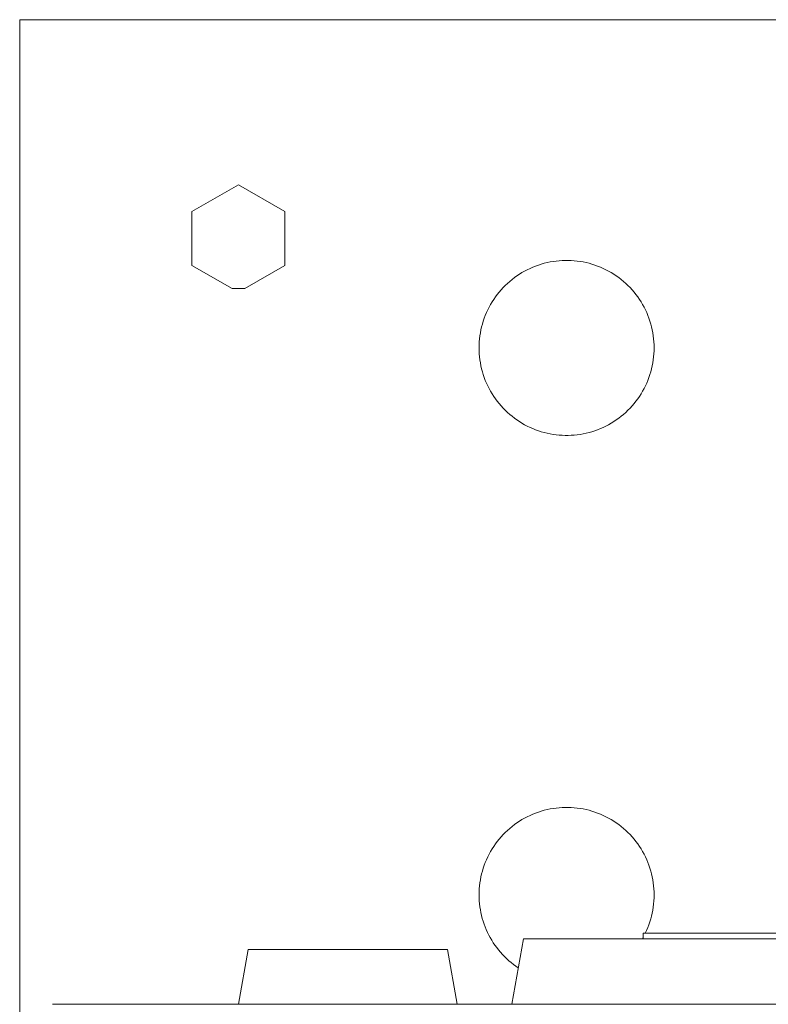
# Model space of a CAD drawing. Units: millimetres. Extents: x -1852 to 1472, y -191 to 4696.
# Drawn here: x -484 to -416, y 4445 to 4535 of the extents above; entities that cross this region are included whole.
import ezdxf

# ---------------------------------------------------------------- set-up
doc = ezdxf.new("R2010")
doc.units = ezdxf.units.MM
for name, color, linetype, lineweight, true_color in [('Make2D$Visible$Curves$0', 254, 'Continuous', 0, 0xbebebe), ('Make2D$Visible$Curves$3DCPCOLOR254', 7, 'Continuous', 0, 0xd6d6d6), ('Make2D$Visible$Curves$cabinet', 7, 'Continuous', 0, 0xf3f3f3), ('Make2D$Visible$Curves$red plastic', 7, 'Continuous', 0, 0xffffff), ('Make2D$Visible$Curves$yellow plastic', 7, 'Continuous', 0, 0xffffff)]:
    doc.layers.add(name, color=color, linetype=linetype, lineweight=lineweight, true_color=true_color)

msp = doc.modelspace()

# ---------------------------------------------------------------- linework, layer by layer
at = {"layer": 'Make2D$Visible$Curves$0', "color": 254, "true_color": 0xe6e6e6}
for points in [[(-464.021, 4445.194), (-463.14, 4450.194)], [(-454.021, 4450.194), (-463.14, 4450.194)], [(-444.903, 4450.194), (-454.021, 4450.194)], [(-444.903, 4450.194), (-444.021, 4445.194)]]:
    msp.add_lwpolyline(points, dxfattribs=at)
at = {"layer": 'Make2D$Visible$Curves$3DCPCOLOR254'}
for points in [[(-484.021, 4535.194), (-484.021, 4530.194)], [(-361.521, 4535.194), (-484.021, 4535.194)], [(-484.021, 4530.194), (-484.021, 4442.194)], [(-468.271, 4517.648), (-464.021, 4520.102)], [(-464.021, 4520.102), (-459.771, 4517.648)], [(-468.271, 4512.741), (-468.271, 4517.648)], [(-459.771, 4517.648), (-459.771, 4512.741)], [(-464.602, 4510.622), (-468.271, 4512.741)], [(-459.771, 4512.741), (-463.44, 4510.622)], [(-442.021, 4505.194), (-442.016, 4505.471), (-442.002, 4505.746), (-441.978, 4506.022), (-441.945, 4506.296), (-441.902, 4506.569), (-441.85, 4506.84), (-441.789, 4507.109), (-441.718, 4507.376), (-441.638, 4507.64), (-441.549, 4507.902), (-441.451, 4508.16), (-441.344, 4508.415), (-441.229, 4508.665), (-441.105, 4508.912), (-440.972, 4509.154), (-440.832, 4509.392), (-440.683, 4509.625), (-440.526, 4509.852), (-440.361, 4510.074), (-440.189, 4510.29), (-440.009, 4510.499), (-439.823, 4510.703), (-439.629, 4510.9), (-439.429, 4511.09), (-439.222, 4511.273), (-439.009, 4511.449), (-438.79, 4511.618), (-438.566, 4511.778), (-438.336, 4511.931), (-438.101, 4512.076), (-437.861, 4512.213), (-437.616, 4512.341), (-437.367, 4512.461), (-437.115, 4512.572), (-436.858, 4512.675), (-436.598, 4512.768), (-436.335, 4512.852), (-436.07, 4512.928), (-435.801, 4512.994), (-435.531, 4513.051), (-435.259, 4513.098), (-434.986, 4513.136), (-434.711, 4513.165), (-434.435, 4513.184), (-434.159, 4513.193), (-433.883, 4513.193), (-433.607, 4513.184), (-433.332, 4513.165), (-433.057, 4513.136), (-432.783, 4513.098), (-432.511, 4513.051), (-432.241, 4512.994), (-431.973, 4512.928), (-431.707, 4512.852), (-431.444, 4512.768), (-431.184, 4512.675), (-430.928, 4512.572), (-430.675, 4512.461), (-430.426, 4512.341), (-430.182, 4512.213), (-429.942, 4512.076), (-429.707, 4511.931), (-429.477, 4511.778), (-429.252, 4511.618), (-429.033, 4511.449), (-428.82, 4511.273), (-428.614, 4511.09), (-428.413, 4510.9), (-428.22, 4510.703), (-428.033, 4510.499), (-427.854, 4510.29), (-427.681, 4510.074), (-427.517, 4509.852), (-427.36, 4509.625), (-427.211, 4509.392), (-427.07, 4509.154), (-426.938, 4508.912), (-426.813, 4508.665), (-426.698, 4508.415), (-426.591, 4508.16), (-426.493, 4507.902), (-426.404, 4507.64), (-426.324, 4507.376), (-426.254, 4507.109), (-426.192, 4506.84), (-426.14, 4506.569), (-426.097, 4506.296), (-426.064, 4506.022), (-426.04, 4505.746), (-426.026, 4505.471), (-426.021, 4505.194)], [(-463.44, 4510.622), (-464.602, 4510.622)], [(-426.021, 4505.194), (-426.026, 4504.918), (-426.04, 4504.642), (-426.064, 4504.367), (-426.097, 4504.093), (-426.14, 4503.82), (-426.192, 4503.549), (-426.254, 4503.28), (-426.324, 4503.013), (-426.404, 4502.749), (-426.493, 4502.487), (-426.591, 4502.229), (-426.698, 4501.974), (-426.813, 4501.723), (-426.938, 4501.477), (-427.07, 4501.234), (-427.211, 4500.997), (-427.36, 4500.764), (-427.517, 4500.537), (-427.681, 4500.315), (-427.854, 4500.099), (-428.033, 4499.889), (-428.22, 4499.686), (-428.413, 4499.489), (-428.614, 4499.299), (-428.82, 4499.116), (-429.033, 4498.94), (-429.252, 4498.771), (-429.477, 4498.611), (-429.707, 4498.458), (-429.942, 4498.313), (-430.182, 4498.176), (-430.426, 4498.048), (-430.675, 4497.928), (-430.928, 4497.817), (-431.184, 4497.714), (-431.444, 4497.621), (-431.707, 4497.536), (-431.973, 4497.461), (-432.241, 4497.395), (-432.511, 4497.338), (-432.783, 4497.291), (-433.057, 4497.253), (-433.332, 4497.224), (-433.607, 4497.205), (-433.883, 4497.196), (-434.159, 4497.196), (-434.435, 4497.205), (-434.711, 4497.224), (-434.986, 4497.253), (-435.259, 4497.291), (-435.531, 4497.338), (-435.801, 4497.395), (-436.07, 4497.461), (-436.335, 4497.536), (-436.598, 4497.621), (-436.858, 4497.714), (-437.115, 4497.817), (-437.367, 4497.928), (-437.616, 4498.048), (-437.861, 4498.176), (-438.101, 4498.313), (-438.336, 4498.458), (-438.566, 4498.611), (-438.79, 4498.771), (-439.009, 4498.94), (-439.222, 4499.116), (-439.429, 4499.299), (-439.629, 4499.489), (-439.823, 4499.686), (-440.009, 4499.889), (-440.189, 4500.099), (-440.361, 4500.315), (-440.526, 4500.537), (-440.683, 4500.764), (-440.832, 4500.997), (-440.972, 4501.234), (-441.105, 4501.477), (-441.229, 4501.723), (-441.344, 4501.974), (-441.451, 4502.229), (-441.549, 4502.487), (-441.638, 4502.749), (-441.718, 4503.013), (-441.789, 4503.28), (-441.85, 4503.549), (-441.902, 4503.82), (-441.945, 4504.093), (-441.978, 4504.367), (-442.002, 4504.642), (-442.016, 4504.918), (-442.021, 4505.194)], [(-442.021, 4455.194), (-442.016, 4455.471), (-442.002, 4455.746), (-441.978, 4456.022), (-441.945, 4456.296), (-441.902, 4456.569), (-441.85, 4456.84), (-441.789, 4457.109), (-441.718, 4457.376), (-441.638, 4457.64), (-441.549, 4457.902), (-441.451, 4458.16), (-441.344, 4458.415), (-441.229, 4458.665), (-441.105, 4458.912), (-440.972, 4459.154), (-440.832, 4459.392), (-440.683, 4459.625), (-440.526, 4459.852), (-440.361, 4460.074), (-440.189, 4460.29), (-440.009, 4460.499), (-439.823, 4460.703), (-439.629, 4460.9), (-439.429, 4461.09), (-439.222, 4461.273), (-439.009, 4461.449), (-438.79, 4461.618), (-438.566, 4461.778), (-438.336, 4461.931), (-438.101, 4462.076), (-437.861, 4462.213), (-437.616, 4462.341), (-437.367, 4462.461), (-437.115, 4462.572), (-436.858, 4462.675), (-436.598, 4462.768), (-436.335, 4462.852), (-436.07, 4462.928), (-435.801, 4462.994), (-435.531, 4463.051), (-435.259, 4463.098), (-434.986, 4463.136), (-434.711, 4463.165), (-434.435, 4463.184), (-434.159, 4463.193), (-433.883, 4463.193), (-433.607, 4463.184), (-433.332, 4463.165), (-433.057, 4463.136), (-432.783, 4463.098), (-432.511, 4463.051), (-432.241, 4462.994), (-431.973, 4462.928), (-431.707, 4462.852), (-431.444, 4462.768), (-431.184, 4462.675), (-430.928, 4462.572), (-430.675, 4462.461), (-430.426, 4462.341), (-430.182, 4462.213), (-429.942, 4462.076), (-429.707, 4461.931), (-429.477, 4461.778), (-429.252, 4461.618), (-429.033, 4461.449), (-428.82, 4461.273), (-428.614, 4461.09), (-428.413, 4460.9), (-428.22, 4460.703), (-428.033, 4460.499), (-427.854, 4460.29), (-427.681, 4460.074), (-427.517, 4459.852), (-427.36, 4459.625), (-427.211, 4459.392), (-427.07, 4459.154), (-426.938, 4458.912), (-426.813, 4458.665), (-426.698, 4458.415), (-426.591, 4458.16), (-426.493, 4457.902), (-426.404, 4457.64), (-426.324, 4457.376), (-426.254, 4457.109), (-426.192, 4456.84), (-426.14, 4456.569), (-426.097, 4456.296), (-426.064, 4456.022), (-426.04, 4455.746), (-426.026, 4455.471), (-426.021, 4455.194)], [(-438.434, 4448.522), (-438.659, 4448.676), (-438.878, 4448.837), (-439.091, 4449.006), (-439.299, 4449.182), (-439.5, 4449.365), (-439.695, 4449.555), (-439.884, 4449.751), (-440.065, 4449.953), (-440.24, 4450.162), (-440.408, 4450.376), (-440.568, 4450.596), (-440.72, 4450.822), (-440.865, 4451.052), (-441.002, 4451.287), (-441.131, 4451.527), (-441.252, 4451.771), (-441.364, 4452.019), (-441.468, 4452.27), (-441.563, 4452.525), (-441.649, 4452.783), (-441.727, 4453.044), (-441.795, 4453.307), (-441.855, 4453.573), (-441.906, 4453.84), (-441.947, 4454.109), (-441.98, 4454.379), (-442.003, 4454.651), (-442.017, 4454.922), (-442.021, 4455.194)], [(-426.021, 4455.194), (-426.026, 4454.916), (-426.041, 4454.638), (-426.065, 4454.36), (-426.099, 4454.083), (-426.142, 4453.808), (-426.195, 4453.535), (-426.258, 4453.263), (-426.33, 4452.994), (-426.411, 4452.727), (-426.502, 4452.464), (-426.601, 4452.204), (-426.71, 4451.947), (-426.827, 4451.694)], [(-427.021, 4451.321), (-427.093, 4451.195)]]:
    msp.add_lwpolyline(points, dxfattribs=at)
at = {"layer": 'Make2D$Visible$Curves$cabinet', "color": 9, "true_color": 0xbebebe}
for points in [[(-479.021, 4445.194), (-481.021, 4445.194)], [(110.979, 4445.194), (-479.021, 4445.194)]]:
    msp.add_lwpolyline(points, dxfattribs=at)
at = {"layer": 'Make2D$Visible$Curves$red plastic', "color": 254, "true_color": 0xe6e6e6}
for points in [[(-414.021, 4451.694), (-427.021, 4451.694)], [(-427.021, 4451.194), (-427.021, 4451.694)]]:
    msp.add_lwpolyline(points, dxfattribs=at)
at = {"layer": 'Make2D$Visible$Curves$yellow plastic', "color": 254, "true_color": 0xe6e6e6}
for points in [[(-439.021, 4445.194), (-437.963, 4451.194)], [(-380.079, 4451.194), (-437.963, 4451.194)]]:
    msp.add_lwpolyline(points, dxfattribs=at)

doc.saveas('drawing.dxf')
